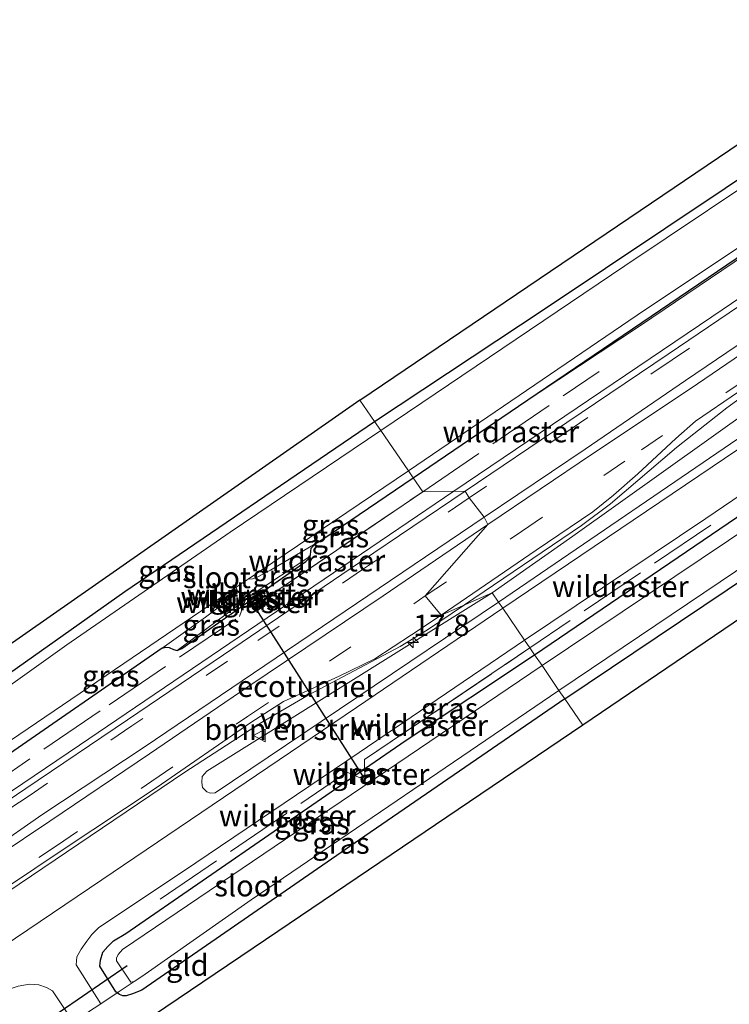
# Model space of a CAD drawing. Units: metres. Extents: x 119996 to 130001, y 544389 to 548655.
# Drawn here: x 128527 to 128610, y 547568 to 547684 of the extents above; entities that cross this region are included whole.
import ezdxf
from ezdxf.enums import TextEntityAlignment as Align

# ---------------------------------------------------------------- set-up
doc = ezdxf.new("R2010")
doc.units = ezdxf.units.M
doc.linetypes.add('IE-TERREINAFSCHEIDING', pattern=[10, 8, -2])
doc.linetypes.add('VW-3-9_STREEP', pattern=[12, 3, -9])
doc.layers.get('0').update_dxf_attribs({"lineweight": 25})
for name, color, linetype, lineweight in [('B-ME-AM-KILOMETR-S-B1', 7, 'Continuous', 18), ('B-ME-BV-GELEIDECONSTRUCTIE-GELEIDERAIL-L-B1', 213, 'BV-GELEIDERAIL', 18), ('B-ME-GR-BOMENSTRUIKEN-GV-B6', 93, 'Continuous', 18), ('B-ME-GW-KRUINLIJN-L-B1', 93, 'Continuous', 18), ('B-ME-GW-TEENLIJN-L-B1', 93, 'Continuous', 18), ('B-ME-IE-GRASLAND-GV-B6', 93, 'Continuous', 18), ('B-ME-IE-GRONDWERKLIJN-GROND_INGERICHT-GV-B6', 253, 'Continuous', 18), ('B-ME-IE-HULPGEOMETRIE-L-B1', 53, 'Continuous', 18), ('B-ME-IE-TERREINAFSCHEIDING-DOORGANG-L-B1', 8, 'IE-TERREINAFSCHEIDING-KUNSTMATIG-OPEN', 18), ('B-ME-IE-TERREINAFSCHEIDING-RASTERHEKWERK-L-B1', 8, 'IE-TERREINAFSCHEIDING', 18), ('B-ME-OG-WATER-GV-B6', 153, 'Continuous', 18), ('B-ME-VH-VERH_SOORT-BITUMEN-GV-B6', 8, 'IE-TERREINAFSCHEIDING-NATUURLIJK-HOUTWAL', 18), ('B-ME-VW-MARKERING-39STREEP-015-L-B1', 255, 'VW-3-9_STREEP', 18), ('B-ME-VW-MARKERING-STREEP-015-L-B1', 7, 'Continuous', 18), ('B-ME-VW-MEUBILAIR_WEGMEUBILAIR-VERKEERSBORD-S-B1', 8, 'Continuous', 18)]:
    doc.layers.add(name, color=color, linetype=linetype, lineweight=lineweight)
for name, color, linetype in [('B-ME-FV-FAUNAPASSAGE-FAUNATUNNEL-L-B1', 10, 'Continuous'), ('B-ME-GW-INSTEEKWATERGANG-L-B1', 10, 'Continuous'), ('B-ME-KG-KADASTRAAL-OPNAMEDTMGRENS-L-B1', 10, 'Continuous'), ('B-ME-KW-DUIKER-L-B1', 10, 'Continuous')]:
    doc.layers.add(name, color=color, linetype=linetype)
doc.styles.add('NLCS-ISO', font='NLCS-ISO.TTF')
doc.linetypes.add('BV-GELEIDERAIL', pattern='A,10,-3,[108,NLCS.SHX,S=1,R=0,X=0,Y=0],-3', length=16)
doc.linetypes.add('IE-TERREINAFSCHEIDING-KUNSTMATIG-OPEN', pattern='A,7,-1.5,[67,NLCS.SHX,S=0.75,R=0,X=0,Y=0],-1.5', length=10)
doc.linetypes.add('IE-TERREINAFSCHEIDING-NATUURLIJK-HOUTWAL', pattern='A,7,-1.5,[67,NLCS.SHX,S=0.75,R=45,X=0,Y=0],-1.5,7,-1.5,[70,NLCS.SHX,S=0.75,R=0,X=0,Y=0],-1.5', length=20)

# ---------------------------------------------------------------- blocks, each defined once
blk = doc.blocks.new('hecto')
for p, q in [((0, 0.625), (-0.625, 0)), ((0, -0.625), (0, 0.625)), ((-0.625, 0), (0.625, 0)), ((0.625, 0), (0, -0.625))]:
    blk.add_line(p, q)
blk = doc.blocks.new('verkeersbord')
for p, q in [((0, 0.75), (-0.75, -0.625)), ((0.75, -0.625), (0, 0.75)), ((-0.75, -0.625), (0.75, -0.625))]:
    blk.add_line(p, q)

msp = doc.modelspace()

# ---------------------------------------------------------------- linework, layer by layer
at = {"layer": 'B-ME-BV-GELEIDECONSTRUCTIE-GELEIDERAIL-L-B1'}
for points in [[(128886.0746, 547824.8342, 1.2995), (128872.8279, 547816.3568, 1.314), (128865.8705, 547811.9782, 1.308), (128827.269, 547786.004, 1.344), (128789.929, 547760.3702, 1.314), (128765.291, 547743.566, 1.328), (128725.7551, 547716.9311, 1.3265), (128686.638, 547690.4891, 1.316), (128649.316, 547665.263, 1.31), (128616.251, 547642.828, 1.308), (128609.8753, 547638.1886, 1.304), (128603.9399, 547633.5344, 1.2902), (128596.193, 547626.8927, 1.264), (128592.779, 547624.348, 1.256), (128579.0185, 547615.0182, 1.2801)], [(128577.7749, 547628.3749, 1.3002), (128608.112, 547648.893, 1.309), (128645.366, 547674.117, 1.2921), (128684.908, 547700.8782, 1.294), (128724.9036, 547727.8754, 1.2983), (128745.9, 547742.0907, 1.297), (128755.057, 547748.9252, 1.232), (128762.0773, 547754.2691, 1.1855)], [(128277.1878, 547425.0754, 1.2619), (128306.385, 547444.773, 1.278), (128343.254, 547469.75, 1.2799), (128380.868, 547495.1804, 1.276), (128417.696, 547520.047, 1.2475), (128458.1061, 547547.4592, 1.2435), (128497.778, 547574.2737, 1.2537), (128533.695, 547598.539, 1.2711), (128571.2999, 547623.9957, 1.2983), (128577.7749, 547628.3749, 1.3002)], [(128579.0185, 547615.0182, 1.2801), (128574.677, 547612.0746, 1.2878), (128571.446, 547610.1058, 1.296), (128560.6008, 547604.4072, 1.2932), (128555.1235, 547601.1769, 1.2882), (128546.114, 547595.362, 1.279), (128508.522, 547569.995, 1.248), (128471.441, 547544.909, 1.256), (128434.334, 547519.747, 1.257), (128395.433, 547493.4972, 1.276), (128357.814, 547468.0297, 1.298), (128320.906, 547443.071, 1.308), (128283.334, 547417.66, 1.278), (128281.911, 547416.6983, 1.2777)]]:
    msp.add_polyline3d(points, dxfattribs=at)
at = {"layer": 'B-ME-FV-FAUNAPASSAGE-FAUNATUNNEL-L-B1'}
msp.add_line((128553.564, 547615.967, -0.648), (128567.025, 547594.918, -0.615), dxfattribs=at)
at = {"layer": 'B-ME-GR-BOMENSTRUIKEN-GV-B6'}
for points in [[(128718.987, 547707.557, 0.32), (128681.338, 547682.055, 0.311), (128650.416, 547660.943, 0.294), (128614.503, 547636.803, 0.265), (128583.019, 547615.322, 0.299)], [(128583.019, 547615.322, 0.299), (128582.253, 547616.438, 0.307), (128591.749, 547623.083, 0.374), (128613.091, 547638.305, 0.374), (128638.817, 547656.277, 0.374), (128669.637, 547677.017, 0.358), (128706.811, 547702.467, 0.349)], [(128583.019, 547615.322, 0.299), (128549.691, 547592.907, 0.307), (128549.122, 547592.882, 0.307), (128548.702, 547593.055, 0.307), (128548.182, 547593.55, 0.307), (128548.108, 547594.119, 0.307), (128548.133, 547594.837, 0.307), (128548.702, 547595.456, 0.307), (128582.253, 547616.438, 0.307), (128583.019, 547615.322, 0.299)]]:
    msp.add_polyline3d(points, dxfattribs=at)
at = {"layer": 'B-ME-GW-INSTEEKWATERGANG-L-B1'}
for p, q in [((128572.983, 547629.946, -0.033), (128585.36, 547638.394, -0.151)), ((128553.019, 547614.99, 0.198), (128554.724, 547616.185, 0.199)), ((128566.116, 547594.942, -0.135), (128567.26, 547595.73, -0.137))]:
    msp.add_line(p, q, dxfattribs=at)
for points in [[(128587.259, 547609.143, -0.128), (128618.006, 547630.033, -0.143), (128652.476, 547653.166, -0.134), (128684.875, 547675.32, -0.143), (128719.244, 547698.112, -0.134), (128759.433, 547725.578, -0.155), (128798.063, 547751.491, -0.147), (128835.859, 547776.999, -0.223), (128863.767, 547795.61, -0.223), (128891.906, 547814.74, -0.291)], [(128590.805, 547603.976, -0.308), (128618.016, 547622.238, -0.231), (128646.785, 547641.686, -0.147), (128678.015, 547662.911, -0.189), (128704.603, 547680.724, -0.244), (128704.821, 547680.821, -0.244), (128705.159, 547680.83, -0.244), (128705.568, 547680.717, -0.244), (128707.652, 547680.035, -0.244), (128708, 547680.151, -0.244), (128709.365, 547681.056, -0.244), (128709.711, 547681.366, -0.244), (128709.963, 547681.68, -0.244), (128710.019, 547682.013, -0.244), (128709.774, 547684.163, -0.425), (128709.869, 547684.369, -0.425), (128710.249, 547684.742, -0.425), (128710.615, 547685.052, -0.425), (128735.99, 547701.95, -0.4), (128765.917, 547722.664, -0.543), (128793.443, 547741.202, -0.518), (128827.336, 547764.014, -0.535), (128861.368, 547787.111, -0.463), (128895.307, 547809.813, -0.546)], [(128585.36, 547638.394, -0.151), (128617.672, 547660.306, -0.349), (128656.869, 547687.095, -0.345), (128693.8, 547712.35, -0.497), (128734.048, 547739.583, -0.4), (128741.103, 547744.509, -0.311)], [(128568.426, 547636.588, -0.206), (128588.494, 547649.866, -0.4), (128616.796, 547668.764, -0.396), (128645.758, 547688.279, -0.374), (128677.652, 547709.566, -0.497), (128688.776, 547717.134, -0.577), (128689.286, 547717.675, -0.577), (128689.489, 547717.996, -0.577), (128689.616, 547718.413, -0.577), (128689.59, 547718.768, -0.577), (128689.446, 547719.168, -0.577), (128688.279, 547721.026, -0.574)], [(128518.863, 547602.113, 0.294), (128519.255, 547602.684, -0.008), (128520.988, 547603.843, -0.101), (128539.05, 547616.6, -0.214), (128568.426, 547636.588, -0.206)], [(128561.439, 547622.207, -0.092), (128562.472, 547622.824, -0.017), (128572.983, 547629.946, -0.033)], [(128560.795, 547620.69, 0.202), (128560.884, 547620.91, 0.202), (128560.958, 547621.689, 0.202), (128561.439, 547622.207, -0.092)], [(128554.724, 547616.185, 0.199), (128560.354, 547620.127, 0.202), (128560.726, 547620.52, 0.202), (128560.795, 547620.69, 0.202)], [(128545.204, 547609.666, 0.113), (128545.758, 547609.904, 0.193), (128553.019, 547614.99, 0.198)], [(128543.429, 547609.922, 0.012), (128523.902, 547596.454, 0.06), (128523.243, 547596.254, 0.157), (128522.493, 547596.353, 0.299)], [(128543.429, 547609.922, 0.012), (128543.826, 547610.046, 0.025), (128544.273, 547609.993, 0.025), (128544.765, 547609.782, 0.08), (128545.204, 547609.666, 0.113)], [(128567.26, 547595.73, -0.137), (128572.147, 547599.098, -0.143), (128587.259, 547609.143, -0.128)], [(128590.805, 547603.976, -0.308), (128566.64, 547587.396, -0.37), (128541.05, 547569.698, -0.122), (128539.951, 547569.275, -0.122), (128539.212, 547569.049, -0.122), (128538.823, 547569.049, -0.122), (128538.4, 547569.209, -0.122), (128538.138, 547569.397, -0.119)], [(128538.138, 547569.397, -0.119), (128537.975, 547569.514, -0.117), (128536.123, 547572.534, -0.105), (128536.174, 547573.258, -0.101), (128536.465, 547574.177, -0.105), (128537.048, 547574.862, -0.105), (128537.727, 547575.507, -0.105), (128539.171, 547576.371, -0.101), (128566.116, 547594.942, -0.135)]]:
    msp.add_polyline3d(points, dxfattribs=at)
at = {"layer": 'B-ME-GW-KRUINLIJN-L-B1'}
for points in [[(128585.36, 547638.394, -0.151), (128599.708, 547647.882, 0.042), (128612.076, 547656.227, 0.063), (128620.651, 547661.893, 0.105), (128636.289, 547672.365, 0.109), (128647.061, 547679.786, 0.058), (128660.132, 547688.735, 0.064), (128673.905, 547698.063, 0.079), (128685.993, 547706.353, 0.004), (128699.877, 547715.854, 0.016), (128716.412, 547726.927, 0.029), (128732.153, 547737.697, -0.016), (128741.103, 547744.509, -0.311)], [(128553.541, 547618.045, -1.01), (128554.057, 547618.065, -0.867), (128554.546, 547618.218, -0.787), (128556.17, 547619.106, -0.467), (128561.439, 547622.207, -0.092)], [(128543.429, 547609.922, 0.012), (128548.521, 547613.556, -0.446), (128552.266, 547616.406, -0.893), (128552.298, 547616.617, -0.893), (128552.129, 547617.088, -1.01)]]:
    msp.add_polyline3d(points, dxfattribs=at)
at = {"layer": 'B-ME-GW-TEENLIJN-L-B1'}
for p, q in [((128554.04, 547616.229, -0.619), (128560.795, 547620.69, 0.202)), ((128545.204, 547609.666, 0.113), (128553.236, 547615.611, -0.619))]:
    msp.add_line(p, q, dxfattribs=at)
at = {"layer": 'B-ME-IE-GRASLAND-GV-B6'}
for points in [[(128587.259, 547609.143, -0.128), (128586.702, 547609.956, 0.094), (128586.086, 547610.853, 0.199), (128607.402, 547625.175, 0.155), (128642.116, 547648.73, 0.151), (128683.018, 547676.339, 0.105), (128731.135, 547708.849, 0.134), (128778.033, 547740.519, 0.071), (128820.787, 547769.554, 0.096), (128868.728, 547801.962, 0.105), (128890.568, 547816.679, 0.093), (128891.906, 547814.74, -0.291), (128863.767, 547795.61, -0.223), (128835.859, 547776.999, -0.223), (128798.063, 547751.491, -0.147), (128759.433, 547725.578, -0.155), (128719.244, 547698.112, -0.134), (128684.875, 547675.32, -0.143), (128652.476, 547653.166, -0.134), (128618.006, 547630.033, -0.143), (128587.259, 547609.143, -0.128)], [(128588.13, 547607.874, -1.095), (128587.259, 547609.143, -0.128), (128618.006, 547630.033, -0.143), (128652.476, 547653.166, -0.134), (128684.875, 547675.32, -0.143), (128719.244, 547698.112, -0.134), (128759.433, 547725.578, -0.155), (128798.063, 547751.491, -0.147), (128835.859, 547776.999, -0.223), (128863.767, 547795.61, -0.223), (128891.906, 547814.74, -0.291), (128892.61, 547813.72, -1.095), (128874.888, 547801.843, -1.095), (128842.156, 547779.552, -1.095), (128805.075, 547754.413, -1.095), (128762.274, 547725.551, -1.095), (128723.822, 547699.499, -1.095), (128689.075, 547676.154, -1.095), (128652.602, 547651.363, -1.095), (128616.257, 547626.736, -1.095), (128588.13, 547607.874, -1.095)], [(128599.708, 547647.882, 0.042), (128585.36, 547638.394, -0.151), (128617.672, 547660.306, -0.349), (128656.869, 547687.095, -0.345), (128693.8, 547712.35, -0.497), (128734.048, 547739.583, -0.4), (128741.103, 547744.509, -0.311), (128732.153, 547737.697, -0.016), (128716.412, 547726.927, 0.029), (128699.877, 547715.854, 0.016), (128685.993, 547706.353, 0.004), (128673.905, 547698.063, 0.079), (128660.132, 547688.735, 0.064), (128647.061, 547679.786, 0.058), (128636.289, 547672.365, 0.109), (128620.651, 547661.893, 0.105), (128612.076, 547656.227, 0.063), (128599.708, 547647.882, 0.042)], [(128693.8, 547712.35, -0.497), (128656.869, 547687.095, -0.345), (128617.672, 547660.306, -0.349), (128585.36, 547638.394, -0.151), (128572.983, 547629.946, -0.033), (128572.418, 547630.769, -1.01), (128599.329, 547649.092, -1.011), (128631.158, 547670.343, -1.011), (128664.954, 547693.572, -1.011), (128683.093, 547705.775, -1.011), (128709.326, 547723.506, -1.011)], [(128579.1089, 547628.3956, 0.541), (128574.101, 547628.318, 0.238), (128572.983, 547629.946, -0.033), (128585.36, 547638.394, -0.151), (128599.708, 547647.882, 0.042), (128612.076, 547656.227, 0.063), (128620.651, 547661.893, 0.105), (128636.289, 547672.365, 0.109), (128647.061, 547679.786, 0.058), (128660.132, 547688.735, 0.064), (128673.905, 547698.063, 0.079), (128685.993, 547706.353, 0.004), (128699.877, 547715.854, 0.016)], [(128693.8, 547689.111, 0.391), (128658.978, 547665.612, 0.374), (128628.068, 547644.711, 0.353), (128583.503, 547614.617, 0.375), (128583.019, 547615.322, 0.299), (128614.503, 547636.803, 0.265), (128650.416, 547660.943, 0.294), (128681.338, 547682.055, 0.311), (128718.987, 547707.557, 0.32)], [(128694.477, 547706.3788, 0.549), (128681.6391, 547697.6974, 0.553), (128669.61, 547689.5483, 0.571), (128658.1571, 547681.7712, 0.5704), (128648.71, 547675.36, 0.5917), (128639.8998, 547669.4462, 0.566), (128626.6488, 547660.5111, 0.561), (128614.8946, 547652.5813, 0.57), (128602.9684, 547644.5148, 0.567), (128591.0338, 547636.4605, 0.557), (128579.1089, 547628.3956, 0.541)], [(128706.811, 547702.467, 0.349), (128669.637, 547677.017, 0.358), (128638.817, 547656.277, 0.374), (128613.091, 547638.305, 0.374), (128591.749, 547623.083, 0.374), (128582.253, 547616.438, 0.307), (128576.2588, 547613.8067, 0.5604), (128587.4352, 547621.4628, 0.5057), (128594.0922, 547625.9646, 0.5189), (128596.5489, 547627.9027, 0.5261), (128599.3942, 547630.407, 0.5324), (128603.8893, 547634.5981, 0.5583), (128606.2009, 547636.6307, 0.5629), (128611.2632, 547640.0845, 0.5504), (128622.0703, 547647.3979, 0.5599), (128632.2809, 547654.329, 0.6534), (128643.7706, 547662.015, 0.5212), (128653.2144, 547668.464, 0.5666), (128662.6447, 547674.8211, 0.5718), (128674.1546, 547682.6396, 0.5596), (128686.1393, 547690.6735, 0.5568), (128699.1935, 547699.5079, 0.5482)], [(128590.805, 547603.976, -0.308), (128590.127, 547604.964, -1.095), (128622.295, 547626.633, -1.095), (128652.005, 547646.667, -1.095), (128681.525, 547666.644, -1.095), (128704.393, 547681.943, -1.095)], [(128704.603, 547680.724, -0.244), (128678.015, 547662.911, -0.189), (128646.785, 547641.686, -0.147), (128618.016, 547622.238, -0.231), (128590.805, 547603.976, -0.308)], [(128569.154, 547635.527, -1.01), (128568.426, 547636.588, -0.206), (128588.494, 547649.866, -0.4), (128616.796, 547668.764, -0.396)], [(128617.427, 547667.964, -1.011), (128597.863, 547654.865, -1.011), (128569.154, 547635.527, -1.01)], [(128569.154, 547635.527, -1.01), (128551.424, 547623.573, -1.01), (128532.228, 547610.308, -1.01), (128519.719, 547601.412, -1.01), (128519.159, 547602.3, 0.294), (128518.863, 547602.113, 0.294), (128519.255, 547602.684, -0.008), (128520.988, 547603.843, -0.101), (128539.05, 547616.6, -0.214), (128568.426, 547636.588, -0.206), (128569.154, 547635.527, -1.01)], [(128572.983, 547629.946, -0.033), (128562.472, 547622.824, -0.017), (128561.439, 547622.207, -0.092), (128556.17, 547619.106, -0.467), (128554.546, 547618.218, -0.787), (128554.057, 547618.065, -0.867), (128553.541, 547618.045, -1.01), (128572.418, 547630.769, -1.01), (128572.983, 547629.946, -0.033)], [(128574.101, 547628.318, 0.238), (128556.068, 547616.097, 0.286), (128554.724, 547616.185, 0.199), (128560.354, 547620.127, 0.202), (128560.726, 547620.52, 0.202), (128560.795, 547620.69, 0.202), (128560.884, 547620.91, 0.202), (128560.958, 547621.689, 0.202), (128561.439, 547622.207, -0.092), (128562.472, 547622.824, -0.017), (128572.983, 547629.946, -0.033), (128574.101, 547628.318, 0.238)], [(128523.902, 547596.454, 0.06), (128543.429, 547609.922, 0.012), (128543.826, 547610.046, 0.025), (128544.273, 547609.993, 0.025), (128544.765, 547609.782, 0.08), (128545.204, 547609.666, 0.113), (128545.758, 547609.904, 0.193), (128553.019, 547614.99, 0.198), (128554.724, 547616.185, 0.199), (128556.068, 547616.097, 0.286), (128574.101, 547628.318, 0.238), (128579.1089, 547628.3956, 0.541), (128566.793, 547620.0729, 0.562)], [(128552.129, 547617.088, -1.01), (128553.31, 547617.889, -1.01), (128553.541, 547618.045, -1.01), (128554.057, 547618.065, -0.867), (128554.546, 547618.218, -0.787), (128556.17, 547619.106, -0.467), (128561.439, 547622.207, -0.092), (128560.958, 547621.689, 0.202), (128560.884, 547620.91, 0.202), (128560.795, 547620.69, 0.202), (128554.04, 547616.229, -0.619), (128553.236, 547615.611, -0.619), (128545.204, 547609.666, 0.113), (128544.765, 547609.782, 0.08), (128544.273, 547609.993, 0.025), (128543.826, 547610.046, 0.025), (128543.429, 547609.922, 0.012), (128548.521, 547613.556, -0.446), (128552.266, 547616.406, -0.893), (128552.298, 547616.617, -0.893), (128552.129, 547617.088, -1.01)], [(128566.793, 547620.0729, 0.562), (128550.6616, 547609.137, 0.55), (128539.3493, 547601.4883, 0.554), (128527.4016, 547593.426, 0.526), (128515.3888, 547585.3196, 0.517), (128503.3544, 547577.1876, 0.521), (128491.9809, 547569.5159, 0.511), (128479.9726, 547561.4418, 0.541)], [(128554.724, 547616.185, 0.199), (128554.04, 547616.229, -0.619), (128560.795, 547620.69, 0.202), (128560.726, 547620.52, 0.202), (128560.354, 547620.127, 0.202), (128554.724, 547616.185, 0.199)], [(128496.7953, 547562.65, 0.5394), (128507.7792, 547570.0756, 0.5158), (128519.4922, 547578.0134, 0.5302), (128531.4313, 547586.0016, 0.5315), (128542.843, 547593.5808, 0.5128), (128553.8552, 547601.1753, 0.5628), (128557.7211, 547603.6535, 0.5451), (128560.945, 547605.1059, 0.545), (128564.2711, 547606.6462, 0.568), (128568.4789, 547608.6882, 0.55), (128572.7717, 547611.5017, 0.5609), (128576.2588, 547613.8067, 0.5604), (128582.253, 547616.438, 0.307), (128548.702, 547595.456, 0.307), (128548.133, 547594.837, 0.307), (128548.108, 547594.119, 0.307), (128548.182, 547593.55, 0.307), (128548.702, 547593.055, 0.307)], [(128522.499, 547596.999, -1.01), (128552.129, 547617.088, -1.01), (128552.298, 547616.617, -0.893), (128552.266, 547616.406, -0.893), (128548.521, 547613.556, -0.446), (128543.429, 547609.922, 0.012), (128523.902, 547596.454, 0.06), (128523.243, 547596.254, 0.157), (128522.493, 547596.353, 0.299), (128522.789, 547596.54, 0.299), (128522.499, 547596.999, -1.01)], [(128548.702, 547593.055, 0.307), (128549.122, 547592.882, 0.307), (128549.691, 547592.907, 0.307), (128583.019, 547615.322, 0.299), (128583.503, 547614.617, 0.375), (128566.322, 547602.969, 0.366), (128536.351, 547582.698, 0.282), (128504.269, 547561.064, 0.299)], [(128553.236, 547615.611, -0.619), (128553.019, 547614.99, 0.198), (128545.758, 547609.904, 0.193), (128545.204, 547609.666, 0.113), (128553.236, 547615.611, -0.619)], [(128554.724, 547616.185, 0.199), (128553.019, 547614.99, 0.198), (128553.236, 547615.611, -0.619), (128554.04, 547616.229, -0.619), (128554.724, 547616.185, 0.199)], [(128586.702, 547609.956, 0.094), (128567.238, 547596.821, 0.214), (128567.26, 547595.73, -0.137), (128566.116, 547594.942, -0.135), (128539.171, 547576.371, -0.101), (128537.727, 547575.507, -0.105), (128537.048, 547574.862, -0.105), (128536.465, 547574.177, -0.105), (128536.174, 547573.258, -0.101), (128536.123, 547572.534, -0.105), (128537.975, 547569.514, -0.117), (128538.138, 547569.397, -0.119), (128536.218, 547568.118, 0.021), (128533.309, 547572.707, 0.181), (128533.408, 547573.633, 0.181), (128533.898, 547574.518, 0.181), (128534.57, 547575.497, 0.181), (128535.152, 547576.275, 0.181), (128535.943, 547577.041, 0.185), (128547.418, 547584.684, 0.193), (128566.61, 547597.67, 0.202), (128586.086, 547610.853, 0.199), (128586.702, 547609.956, 0.094)], [(128587.259, 547609.143, -0.128), (128572.147, 547599.098, -0.143), (128567.26, 547595.73, -0.137), (128567.238, 547596.821, 0.214), (128586.702, 547609.956, 0.094), (128587.259, 547609.143, -0.128)], [(128588.13, 547607.874, -1.095), (128560.481, 547589.201, -1.095), (128538.764, 547574.489, -1.095), (128538.268, 547573.902, -1.095), (128538.052, 547573.487, -1.095), (128538.065, 547573.147, -1.095), (128539.594, 547570.881, -1.095), (128539.757, 547570.675, -1.095), (128540.128, 547570.722, -1.095), (128538.138, 547569.397, -0.119), (128537.975, 547569.514, -0.117), (128536.123, 547572.534, -0.105), (128536.174, 547573.258, -0.101), (128536.465, 547574.177, -0.105), (128537.048, 547574.862, -0.105), (128537.727, 547575.507, -0.105), (128539.171, 547576.371, -0.101), (128566.116, 547594.942, -0.135), (128566.695, 547594.697, -0.615), (128567.274, 547595.045, -0.615), (128567.26, 547595.73, -0.137), (128572.147, 547599.098, -0.143), (128587.259, 547609.143, -0.128), (128588.13, 547607.874, -1.095)], [(128590.805, 547603.976, -0.308), (128566.64, 547587.396, -0.37), (128541.05, 547569.698, -0.122), (128539.951, 547569.275, -0.122), (128539.212, 547569.049, -0.122), (128538.823, 547569.049, -0.122), (128538.4, 547569.209, -0.122), (128538.138, 547569.397, -0.119), (128540.128, 547570.722, -1.095), (128541.052, 547571.311, -1.095), (128553.93, 547580.322, -1.095), (128590.127, 547604.964, -1.095), (128590.805, 547603.976, -0.308)], [(128567.274, 547595.045, -0.615), (128566.695, 547594.697, -0.615), (128566.116, 547594.942, -0.135), (128567.26, 547595.73, -0.137), (128567.274, 547595.045, -0.615)], [(128490.832, 547546.582, 0.147), (128525.214, 547569.765, 0.155), (128526.484, 547570.196, 0.155), (128527.841, 547570.434, 0.16), (128528.938, 547570.354, 0.16), (128529.831, 547570.033, 0.16), (128530.536, 547569.638, 0.122), (128532.953, 547566.005, 0.012)]]:
    msp.add_polyline3d(points, dxfattribs=at)
at = {"layer": 'B-ME-IE-GRONDWERKLIJN-GROND_INGERICHT-GV-B6'}
for points in [[(128566.712, 547639.085, -0.181), (128610.217, 547668.531, -0.181), (128659.835, 547702.212, -0.172), (128688.279, 547721.026, -0.574), (128689.446, 547719.168, -0.577), (128689.59, 547718.768, -0.577), (128689.616, 547718.413, -0.577), (128689.489, 547717.996, -0.577), (128689.286, 547717.675, -0.577), (128688.776, 547717.134, -0.577), (128677.652, 547709.566, -0.497), (128645.758, 547688.279, -0.374), (128616.796, 547668.764, -0.396), (128588.494, 547649.866, -0.4), (128568.426, 547636.588, -0.206), (128566.712, 547639.085, -0.181)], [(128729.388, 547693.437, -0.282), (128671.237, 547653.967, -0.08), (128592.933, 547600.87, -0.164)], [(128592.933, 547600.87, -0.164), (128590.805, 547603.976, -0.308), (128618.016, 547622.238, -0.231), (128646.785, 547641.686, -0.147), (128678.015, 547662.911, -0.189), (128704.603, 547680.724, -0.244)], [(128500.705, 547622.333, 0.231), (128501.825, 547621.909, 0.138), (128503.11, 547622.501, -0.004), (128503.682, 547623.249, -0.004), (128503.729, 547623.861, -0.018), (128503.003, 547624.916, -0.244), (128499.777, 547629.04, -0.244), (128504.23, 547632.17, -0.134), (128521.64, 547607.652, -0.075), (128566.712, 547639.085, -0.181), (128568.426, 547636.588, -0.206), (128539.05, 547616.6, -0.214), (128520.988, 547603.843, -0.101), (128519.255, 547602.684, -0.008), (128518.863, 547602.113, 0.294), (128516.468, 547600.546, 0.235), (128500.705, 547622.333, 0.231)], [(128592.933, 547600.87, -0.164), (128557.043, 547576.6, -0.122), (128536.499, 547562.734, 0.025), (128532.489, 547556.448, -0.244), (128529.595, 547561.147, -0.237), (128530.233, 547561.583, -0.231), (128531.035, 547562.678, -0.236), (128531.546, 547563.955, -0.235), (128531.509, 547564.94, -0.227), (128532.953, 547566.005, 0.012), (128536.218, 547568.118, 0.021), (128538.138, 547569.397, -0.119), (128538.4, 547569.209, -0.122), (128538.823, 547569.049, -0.122), (128539.212, 547569.049, -0.122), (128539.951, 547569.275, -0.122), (128541.05, 547569.698, -0.122), (128566.64, 547587.396, -0.37), (128590.805, 547603.976, -0.308), (128592.933, 547600.87, -0.164)]]:
    msp.add_polyline3d(points, dxfattribs=at)
at = {"layer": 'B-ME-IE-HULPGEOMETRIE-L-B1'}
msp.add_polyline3d([(128592.933, 547600.87, -0.164), (128590.805, 547603.976, -0.308), (128590.127, 547604.964, -1.095), (128588.13, 547607.874, -1.095), (128587.259, 547609.143, -0.128), (128586.702, 547609.956, 0.094), (128586.086, 547610.853, 0.199), (128583.503, 547614.617, 0.375), (128583.019, 547615.322, 0.299), (128582.253, 547616.438, 0.307), (128576.2588, 547613.8068, 0.5604), (128574.3858, 547616.0663, 0.6101), (128581.7673, 547624.4495, 0.6544), (128581.3289, 547625.3448, 0.6607), (128579.5598, 547627.5935, 0.5861), (128579.1089, 547628.3956, 0.541), (128574.101, 547628.318, 0.238), (128572.983, 547629.946, -0.033), (128572.418, 547630.769, -1.01), (128569.154, 547635.527, -1.01), (128568.426, 547636.588, -0.206), (128566.712, 547639.085, -0.181)], dxfattribs=at)
at = {"layer": 'B-ME-IE-TERREINAFSCHEIDING-DOORGANG-L-B1'}
msp.add_line((128532.953, 547566.005, 0.012), (128536.218, 547568.118, 0.021), dxfattribs=at)
at = {"layer": 'B-ME-IE-TERREINAFSCHEIDING-RASTERHEKWERK-L-B1'}
for p, q in [((128574.101, 547628.318, 0.238), (128594.837, 547642.451, 0.261)), ((128607.996, 547624.409, 0.13), (128586.702, 547609.956, 0.094)), ((128553.019, 547614.99, 0.198), (128553.236, 547615.611, -0.619)), ((128553.236, 547615.611, -0.619), (128554.04, 547616.229, -0.619)), ((128554.04, 547616.229, -0.619), (128554.724, 547616.185, 0.199)), ((128538.138, 547569.397, -0.119), (128540.128, 547570.722, -1.095)), ((128536.218, 547568.118, 0.021), (128538.138, 547569.397, -0.119))]:
    msp.add_line(p, q, dxfattribs=at)
for points in [[(128554.724, 547616.185, 0.199), (128556.068, 547616.097, 0.286), (128574.101, 547628.318, 0.238)], [(128449.247, 547543.466, 0.273), (128481.165, 547565.137, 0.24), (128513.024, 547586.757, 0.328), (128537.186, 547603.281, 0.353), (128552.55, 547613.649, 0.366), (128553.019, 547614.99, 0.198)], [(128567.26, 547595.73, -0.137), (128567.238, 547596.821, 0.214), (128586.702, 547609.956, 0.094)], [(128566.116, 547594.942, -0.135), (128566.695, 547594.697, -0.615), (128567.274, 547595.045, -0.615), (128567.26, 547595.73, -0.137)], [(128543.205, 547580.415, 0.147), (128565.162, 547595.346, 0.147), (128566.116, 547594.942, -0.135)]]:
    msp.add_polyline3d(points, dxfattribs=at)
at = {"layer": 'B-ME-KG-KADASTRAAL-OPNAMEDTMGRENS-L-B1'}
for points in [[(128566.712, 547639.085, -0.181), (128610.217, 547668.531, -0.181), (128659.835, 547702.212, -0.172), (128688.279, 547721.026, -0.574), (128689.166, 547721.606, -1.011), (128692.157, 547723.564, -1.011), (128693.101, 547724.182, -0.619), (128727.538, 547746.781, -0.581), (128775.281, 547785.319, -0.539), (128817.011, 547818.204, -0.433), (128842.563, 547838.453, -0.471), (128865.577, 547852.881, -0.358)], [(128896.822, 547807.617, -0.476), (128841.858, 547770.264, -0.463), (128784.961, 547731.609, -0.484), (128729.388, 547693.437, -0.282), (128671.237, 547653.967, -0.08), (128592.933, 547600.87, -0.164)], [(128566.712, 547639.085, -0.181), (128521.64, 547607.652, -0.075), (128504.23, 547632.17, -0.134), (128499.777, 547629.04, -0.244), (128499.038, 547628.517, -0.615), (128498.158, 547627.894, -0.615), (128497.579, 547627.484, -0.244), (128497.021, 547627.089, 0.235), (128495.59, 547626.075, 0.315), (128493.478, 547624.58, 0.298), (128491.78, 547623.377, 0.262), (128491.43, 547623.129, -0.353), (128490.368, 547622.377, -1.095), (128489.812, 547621.983, -1.095), (128488.818, 547621.279, -0.31), (128447.924, 547592.972, -0.661), (128447.192, 547592.466, -1.095), (128442.722, 547589.38, -1.095), (128442.288, 547589.08, -0.498), (128425.332, 547577.422, -0.48), (128397.406, 547558.367, -0.365)], [(128592.933, 547600.87, -0.164), (128557.043, 547576.6, -0.122), (128536.499, 547562.734, 0.025), (128532.489, 547556.448, -0.244), (128531.668, 547555.276, -0.244), (128481.645, 547521.249, -0.501), (128427.992, 547484.726, -0.143), (128379.447, 547451.911, 0.138), (128324.634, 547414.922, 0.193), (128292.954, 547393.425, 0.197)]]:
    msp.add_polyline3d(points, dxfattribs=at)
at = {"layer": 'B-ME-KW-DUIKER-L-B1'}
msp.add_line((128528.035, 547564.887, -0.821), (128539.329, 547572.605, -0.812), dxfattribs=at)
at = {"layer": 'B-ME-OG-WATER-GV-B6'}
for points in [[(128572.418, 547630.769, -1.01), (128569.154, 547635.527, -1.01), (128597.863, 547654.865, -1.011), (128617.427, 547667.964, -1.011), (128637.686, 547681.412, -1.011), (128655.482, 547693.399, -1.011), (128669.201, 547702.813, -1.011), (128679.902, 547709.939, -1.011), (128689.354, 547716.56, -1.011), (128689.958, 547716.991, -1.011), (128690.313, 547717.347, -1.011), (128690.548, 547717.688, -1.011), (128690.693, 547718.177, -1.011), (128690.79, 547718.738, -1.011), (128690.628, 547719.464, -1.011), (128689.166, 547721.606, -1.011), (128692.157, 547723.564, -1.011)], [(128709.326, 547723.506, -1.011), (128683.093, 547705.775, -1.011), (128664.954, 547693.572, -1.011), (128631.158, 547670.343, -1.011), (128599.329, 547649.092, -1.011), (128572.418, 547630.769, -1.01)], [(128590.127, 547604.964, -1.095), (128588.13, 547607.874, -1.095), (128616.257, 547626.736, -1.095), (128652.602, 547651.363, -1.095), (128689.075, 547676.154, -1.095), (128723.822, 547699.499, -1.095)], [(128704.393, 547681.943, -1.095), (128681.525, 547666.644, -1.095), (128652.005, 547646.667, -1.095), (128622.295, 547626.633, -1.095), (128590.127, 547604.964, -1.095)], [(128572.418, 547630.769, -1.01), (128553.541, 547618.045, -1.01), (128553.31, 547617.889, -1.01), (128552.129, 547617.088, -1.01), (128522.499, 547596.999, -1.01), (128519.719, 547601.412, -1.01), (128532.228, 547610.308, -1.01), (128551.424, 547623.573, -1.01), (128569.154, 547635.527, -1.01), (128572.418, 547630.769, -1.01)], [(128590.127, 547604.964, -1.095), (128553.93, 547580.322, -1.095), (128541.052, 547571.311, -1.095), (128540.128, 547570.722, -1.095), (128539.757, 547570.675, -1.095), (128539.594, 547570.881, -1.095), (128538.065, 547573.147, -1.095), (128538.052, 547573.487, -1.095), (128538.268, 547573.902, -1.095), (128538.764, 547574.489, -1.095), (128560.481, 547589.201, -1.095), (128588.13, 547607.874, -1.095), (128590.127, 547604.964, -1.095)]]:
    msp.add_polyline3d(points, dxfattribs=at)
at = {"layer": 'B-ME-VH-VERH_SOORT-BITUMEN-GV-B6'}
for points in [[(128586.086, 547610.853, 0.199), (128583.503, 547614.617, 0.375), (128628.068, 547644.711, 0.353), (128658.978, 547665.612, 0.374), (128693.8, 547689.111, 0.391), (128729.376, 547713.206, 0.374), (128765.086, 547737.302, 0.353), (128796.668, 547758.58, 0.324), (128822.602, 547776.23, 0.299), (128856.144, 547798.954, 0.294), (128888.015, 547820.379, 0.314), (128890.568, 547816.679, 0.093), (128868.728, 547801.962, 0.105), (128820.787, 547769.554, 0.096), (128778.033, 547740.519, 0.071), (128731.135, 547708.849, 0.134), (128683.018, 547676.339, 0.105), (128642.116, 547648.73, 0.151), (128607.402, 547625.175, 0.155), (128586.086, 547610.853, 0.199)], [(128611.2633, 547640.0845, 0.5504), (128606.2009, 547636.6308, 0.5629), (128603.8893, 547634.5981, 0.5583), (128599.3943, 547630.407, 0.5324), (128596.5489, 547627.9028, 0.5261), (128594.0923, 547625.9646, 0.5189), (128587.4353, 547621.4628, 0.5058), (128576.2588, 547613.8068, 0.5604), (128574.3858, 547616.0663, 0.6101), (128581.7673, 547624.4495, 0.6544), (128581.3289, 547625.3448, 0.6607), (128579.5598, 547627.5935, 0.5861), (128579.1089, 547628.3956, 0.541), (128591.0338, 547636.4605, 0.557), (128602.9684, 547644.5148, 0.567), (128614.8946, 547652.5813, 0.57)], [(128479.9726, 547561.4418, 0.541), (128491.9809, 547569.5159, 0.511), (128503.3544, 547577.1876, 0.521), (128515.3888, 547585.3196, 0.517), (128527.4016, 547593.426, 0.526), (128539.3493, 547601.4883, 0.554), (128550.6616, 547609.137, 0.55), (128566.793, 547620.0729, 0.562), (128579.1089, 547628.3956, 0.541), (128579.5598, 547627.5935, 0.5861), (128581.3289, 547625.3448, 0.6607), (128581.7673, 547624.4495, 0.6544), (128574.3858, 547616.0663, 0.6101), (128576.2588, 547613.8068, 0.5604)], [(128504.269, 547561.064, 0.299), (128536.351, 547582.698, 0.282), (128566.322, 547602.969, 0.366), (128583.503, 547614.617, 0.375), (128586.086, 547610.853, 0.199)], [(128576.2588, 547613.8068, 0.5604), (128572.7718, 547611.5018, 0.5609), (128568.4789, 547608.6883, 0.55), (128564.2711, 547606.6463, 0.568), (128560.945, 547605.1059, 0.545), (128557.7211, 547603.6535, 0.5451), (128553.8553, 547601.1753, 0.5627), (128542.843, 547593.5808, 0.5128), (128531.4313, 547586.0016, 0.5315), (128519.4923, 547578.0134, 0.5303), (128507.7793, 547570.0756, 0.5158), (128496.7953, 547562.65, 0.5394)], [(128586.086, 547610.853, 0.199), (128566.61, 547597.67, 0.202), (128547.418, 547584.684, 0.193), (128535.943, 547577.041, 0.185), (128535.152, 547576.275, 0.181), (128534.57, 547575.497, 0.181), (128533.898, 547574.518, 0.181), (128533.408, 547573.633, 0.181), (128533.309, 547572.707, 0.181), (128536.218, 547568.118, 0.021), (128532.953, 547566.005, 0.012), (128530.536, 547569.638, 0.122), (128529.831, 547570.033, 0.16), (128528.938, 547570.354, 0.16), (128527.841, 547570.434, 0.16), (128526.484, 547570.196, 0.155), (128525.214, 547569.765, 0.155), (128490.832, 547546.582, 0.147)]]:
    msp.add_polyline3d(points, dxfattribs=at)
at = {"layer": 'B-ME-VW-MARKERING-39STREEP-015-L-B1'}
for points in [[(128694.9148, 547705.6959, 0.5804), (128682.0239, 547697.0196, 0.5938), (128670.0853, 547688.9044, 0.5864), (128658.4358, 547681.1056, 0.6059), (128649.0404, 547674.6789, 0.6048), (128640.3018, 547668.666, 0.5725), (128627.0124, 547659.9626, 0.6179), (128615.4164, 547651.9136, 0.5868), (128603.4291, 547643.8188, 0.5889), (128591.5463, 547635.6989, 0.584), (128579.5598, 547627.5935, 0.5861)], [(128574.3858, 547616.0663, 0.6101), (128585.712, 547623.6288, 0.5935), (128595.3974, 547630.219, 0.5905), (128599.8309, 547633.2493, 0.5906), (128610.976, 547640.7751, 0.5739), (128621.5254, 547647.948, 0.566), (128632.0044, 547655.0651, 0.5763), (128643.2331, 547662.6803, 0.5605), (128652.7201, 547669.092, 0.6053), (128662.1638, 547675.547, 0.5985), (128673.625, 547683.2158, 0.591), (128685.6636, 547691.3443, 0.5699), (128698.6588, 547700.1345, 0.5908)], [(128579.5598, 547627.5935, 0.5861), (128567.128, 547619.2373, 0.5819), (128551.1068, 547608.3848, 0.5843), (128539.8795, 547600.7881, 0.5768), (128527.8953, 547592.6578, 0.5629), (128515.8064, 547584.552, 0.5656), (128503.9663, 547576.508, 0.5403), (128492.5666, 547568.6349, 0.5564), (128480.4785, 547560.6713, 0.5469)], [(128496.5198, 547563.3788, 0.5428), (128507.4743, 547570.7748, 0.5398), (128518.9886, 547578.6108, 0.5561), (128531.0118, 547586.7018, 0.5518), (128542.2195, 547594.2853, 0.5616), (128553.4608, 547601.8756, 0.5955), (128563.1463, 547608.3891, 0.5913), (128574.3858, 547616.0663, 0.6101)]]:
    msp.add_polyline3d(points, dxfattribs=at)
at = {"layer": 'B-ME-VW-MARKERING-STREEP-015-L-B1'}
for points in [[(128796.7329, 547771.3726, 0.6363), (128785.7999, 547763.6105, 0.6413), (128774.0341, 547755.6403, 0.6648), (128761.9489, 547747.5255, 0.6771), (128749.4916, 547739.0531, 0.6424), (128738.2248, 547731.4701, 0.6691), (128728.947, 547725.2104, 0.6294), (128712.7918, 547714.2733, 0.728), (128704.7438, 547708.9344, 0.676), (128696.4703, 547703.2228, 0.6656), (128683.5735, 547694.7838, 0.7221), (128671.6084, 547686.461, 0.6713), (128660.0598, 547678.7008, 0.6871), (128650.6214, 547672.2981, 0.6731), (128641.8724, 547666.1694, 0.6363), (128628.7016, 547657.4491, 0.6564), (128617.0359, 547649.5428, 0.6633), (128605.0044, 547641.4035, 0.6588), (128593.2096, 547633.3324, 0.6595), (128581.3289, 547625.3448, 0.6607)], [(128797.3304, 547770.4701, 0.6413), (128786.3373, 547762.8313, 0.6643), (128774.5079, 547754.8548, 0.6761), (128762.3738, 547746.6061, 0.6723), (128750.0554, 547738.2419, 0.6668), (128738.7255, 547730.6806, 0.6759), (128729.551, 547724.502, 0.6378), (128713.2851, 547713.4974, 0.6803), (128705.2836, 547708.1184, 0.6686), (128696.9929, 547702.51, 0.6798), (128684.1103, 547693.8368, 0.672), (128672.0946, 547685.6415, 0.667), (128660.5408, 547677.8463, 0.6786), (128651.1193, 547671.4098, 0.6629), (128642.3508, 547665.3753, 0.6393), (128629.2189, 547656.6635, 0.6519), (128617.648, 547648.6518, 0.6466), (128605.5723, 547640.4386, 0.6215), (128594.0881, 547632.7614, 0.6418), (128581.7673, 547624.4495, 0.6544)], [(128581.3289, 547625.3448, 0.6607), (128568.9675, 547616.9999, 0.6508), (128552.8373, 547606.0853, 0.6556), (128541.4544, 547598.3545, 0.6529), (128529.2698, 547590.3198, 0.6351), (128517.5373, 547582.1986, 0.621), (128505.3804, 547574.0584, 0.6123), (128493.9621, 547566.2574, 0.6228)], [(128581.7673, 547624.4495, 0.6544), (128569.4394, 547616.0858, 0.6496), (128553.5216, 547605.3883, 0.645), (128541.9409, 547597.4924, 0.6358), (128530.2223, 547589.5979, 0.6148), (128518.0226, 547581.4505, 0.6178), (128506.1773, 547573.3335, 0.5695), (128494.3588, 547565.4133, 0.6129)]]:
    msp.add_polyline3d(points, dxfattribs=at)

# ---------------------------------------------------------------- block references
at = {"layer": 'B-ME-AM-KILOMETR-S-B1', "rotation": 90}
msp.add_blockref('hecto', (128572.984, 547610.579, 0.433), dxfattribs=at)
at = {"layer": 'B-ME-VW-MEUBILAIR_WEGMEUBILAIR-VERKEERSBORD-S-B1', "rotation": 90}
msp.add_blockref('verkeersbord', (128554.949, 547599.652, 0.433), dxfattribs=at)

# ---------------------------------------------------------------- texts
at = {"layer": 'B-ME-AM-KILOMETR-S-B1', "ltscale": 0.2, "style": 'NLCS-ISO'}
msp.add_text('17.8', height=2.5, dxfattribs=at).set_placement((128572.984, 547610.579, 0.433), align=Align.BOTTOM_LEFT)
at = {"layer": 'B-ME-FV-FAUNAPASSAGE-FAUNATUNNEL-L-B1', "ltscale": 0.2, "style": 'NLCS-ISO'}
msp.add_text('ecotunnel', height=2.5, dxfattribs=at).set_placement((128560.2945, 547605.4425), align=Align.MIDDLE_CENTER)
at = {"layer": 'B-ME-GR-BOMENSTRUIKEN-GV-B6', "ltscale": 0.2, "style": 'NLCS-ISO'}
msp.add_text('bmn en strkn', height=2.5, dxfattribs=at).set_placement((128558.8931, 547600.3888), align=Align.MIDDLE_CENTER)
at = {"layer": 'B-ME-IE-GRASLAND-GV-B6', "ltscale": 0.2, "style": 'NLCS-ISO'}
for p in [(128563.262, 547624.407), (128564.4125, 547623.0215), (128544.0085, 547619), (128557.4175, 547618.4375), (128552.434, 547615.9365), (128553.8715, 547615.6095), (128549.22, 547612.6385), (128537.3955, 547606.671), (128577.2485, 547602.843), (128566.695, 547595.2135), (128560.0055, 547589.4855), (128562.1265, 547589.27), (128564.4715, 547587.0065)]:
    msp.add_text('gras', height=2.5, dxfattribs=at).set_placement(p, align=Align.MIDDLE_CENTER)
at = {"layer": 'B-ME-IE-GRONDWERKLIJN-GROND_INGERICHT-GV-B6', "ltscale": 0.2, "style": 'NLCS-ISO'}
msp.add_text('gld', height=2.5, dxfattribs=at).set_placement((128546.4002, 547572.6498), align=Align.MIDDLE_CENTER)
at = {"layer": 'B-ME-IE-TERREINAFSCHEIDING-RASTERHEKWERK-L-B1', "ltscale": 0.2, "style": 'NLCS-ISO'}
for p in [(128584.469, 547635.3845), (128561.631, 547620.2), (128554.382, 547616.207), (128597.349, 547617.1825), (128553.1275, 547615.3005), (128553.638, 547615.92), (128573.7333, 547600.8357), (128566.8362, 547595.1035), (128558.161, 547590.2343)]:
    msp.add_text('wildraster', height=2.5, dxfattribs=at).set_placement(p, align=Align.MIDDLE_CENTER)
at = {"layer": 'B-ME-OG-WATER-GV-B6', "ltscale": 0.2, "style": 'NLCS-ISO'}
for p in [(128549.884, 547618.2379), (128553.575, 547581.9953)]:
    msp.add_text('sloot', height=2.5, dxfattribs=at).set_placement(p, align=Align.MIDDLE_CENTER)
at = {"layer": 'B-ME-VW-MEUBILAIR_WEGMEUBILAIR-VERKEERSBORD-S-B1', "ltscale": 0.2, "style": 'NLCS-ISO'}
msp.add_text('vb', height=2.5, dxfattribs=at).set_placement((128554.949, 547599.652, 0.433), align=Align.BOTTOM_LEFT)

doc.saveas('drawing.dxf')
